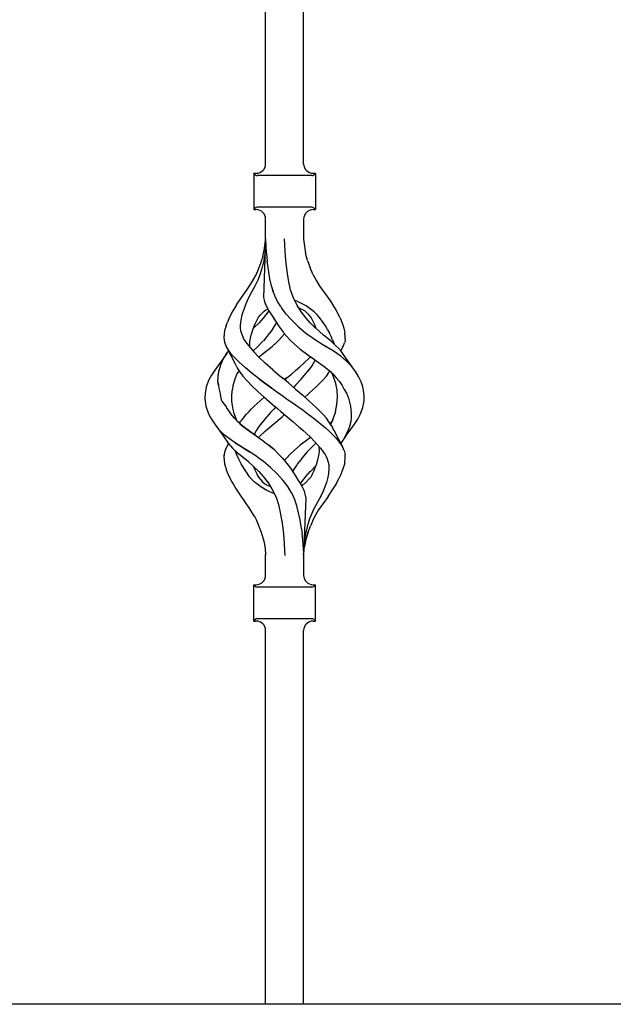
# Model space of a CAD drawing. Units: millimetres. Extents: x 0 to 8410, y 0 to 5940.
# Drawn here: x 1238 to 1425, y 4448 to 4760 of the extents above; entities that cross this region are included whole.
import ezdxf

# ---------------------------------------------------------------- set-up
doc = ezdxf.new("R2010")
doc.units = ezdxf.units.MM
doc.layers.add('YKK_A1', color=4, linetype='Continuous', lineweight=30)

msp = doc.modelspace()

# ---------------------------------------------------------------- linework, layer by layer
at = {"layer": 'YKK_A1', "linetype": 'Continuous', "ltscale": 0.5}
for p, q in [((1327.43, 4713.91), (1327.43, 4819.83)), ((1315.43, 4713.68), (1315.43, 4814.4)), ((1311.68, 4711.01), (1311.68, 4699.51)), ((1311.68, 4711.01), (1312.43, 4711.01)), ((1312.14, 4710.55), (1311.68, 4711.01)), ((1330.43, 4711.01), (1331.18, 4711.01)), ((1330.73, 4710.55), (1331.18, 4711.01)), ((1331.18, 4711.01), (1331.18, 4699.51)), ((1330.02, 4710.26), (1312.85, 4710.26)), ((1311.68, 4699.51), (1312.14, 4699.97)), ((1311.68, 4699.51), (1312.43, 4699.51)), ((1330.02, 4700.26), (1312.85, 4700.26)), ((1330.43, 4699.51), (1331.18, 4699.51)), ((1331.18, 4699.51), (1330.73, 4699.97)), ((1315.43, 4690.22), (1315.43, 4696.51)), ((1327.43, 4696.51), (1327.43, 4690.22)), ((1315.43, 4690.15), (1314.78, 4671.77)), ((1315.1, 4687.28), (1315.4, 4689.91)), ((1315.24, 4686.47), (1315.42, 4690.05)), ((1315.43, 4690.16), (1315.42, 4690.05)), ((1315.43, 4690.22), (1315.43, 4690.15)), ((1315.43, 4690.15), (1315.5, 4687.99)), ((1321.59, 4686.47), (1321.42, 4690.26)), ((1327.43, 4690.22), (1327.67, 4687.98)), ((1327.43, 4690.21), (1327.43, 4690.22)), ((1327.44, 4690.18), (1327.43, 4690.22)), ((1314.53, 4684.76), (1315.1, 4687.28)), ((1315.19, 4685.63), (1314.91, 4683.47)), ((1315.22, 4686.05), (1315.19, 4685.63)), ((1315.24, 4686.47), (1315.22, 4686.05)), ((1315.5, 4687.99), (1315.65, 4685.77)), ((1315.66, 4685.69), (1315.65, 4685.77)), ((1315.66, 4685.62), (1315.66, 4685.69)), ((1315.66, 4685.62), (1315.89, 4683.38)), ((1321.72, 4684.8), (1321.59, 4686.47)), ((1327.63, 4687.99), (1327.63, 4688)), ((1327.63, 4688), (1327.63, 4687.99)), ((1327.63, 4687.99), (1327.63, 4687.99)), ((1327.63, 4687.97), (1327.63, 4687.99)), ((1327.67, 4687.98), (1328.05, 4685.77)), ((1328.71, 4683.41), (1328.05, 4685.77)), ((1313.15, 4680.73), (1313.86, 4682.55)), ((1313.86, 4682.55), (1314.32, 4683.99)), ((1314.53, 4684.76), (1314.32, 4683.99)), ((1314.91, 4683.47), (1314.37, 4681.36)), ((1316.29, 4680.46), (1315.89, 4683.38)), ((1321.94, 4682.51), (1321.72, 4684.8)), ((1322.35, 4679.37), (1321.94, 4682.51)), ((1328.71, 4683.41), (1329.56, 4681.13)), ((1312.41, 4678.93), (1313.15, 4680.73)), ((1313.74, 4679.28), (1312.94, 4677.27)), ((1314.37, 4681.36), (1313.74, 4679.28)), ((1316.79, 4677.6), (1316.29, 4680.46)), ((1322.35, 4679.36), (1322.35, 4679.37)), ((1322.36, 4679.35), (1322.35, 4679.36)), ((1322.36, 4679.33), (1322.36, 4679.37)), ((1322.36, 4679.33), (1322.36, 4679.35)), ((1322.37, 4679.29), (1322.36, 4679.33)), ((1322.36, 4679.31), (1322.36, 4679.33)), ((1322.37, 4679.29), (1322.36, 4679.31)), ((1322.58, 4678), (1322.37, 4679.29)), ((1330.49, 4678.88), (1329.56, 4681.13)), ((1309.4, 4674.01), (1311.01, 4676.37)), ((1311.01, 4676.37), (1312.41, 4678.93)), ((1312.94, 4677.27), (1312.02, 4675.32)), ((1317.27, 4675.45), (1316.79, 4677.6)), ((1322.79, 4676.72), (1322.58, 4678)), ((1323.07, 4675.41), (1322.79, 4676.72)), ((1323.34, 4674.17), (1322.79, 4676.71)), ((1330.49, 4678.88), (1331.48, 4677.04)), ((1331.48, 4677.04), (1332.54, 4675.26)), ((1307.75, 4671.71), (1309.4, 4674.01)), ((1310.99, 4673.45), (1310.03, 4671.6)), ((1312.02, 4675.32), (1310.99, 4673.45)), ((1311.01, 4673.49), (1311.01, 4673.49)), ((1311.01, 4673.49), (1311.01, 4673.49)), ((1311.01, 4673.49), (1311.02, 4673.48)), ((1311.01, 4673.49), (1311.01, 4673.49)), ((1311.02, 4673.48), (1311.02, 4673.47)), ((1317.87, 4673.56), (1317.27, 4675.45)), ((1317.85, 4673.6), (1317.35, 4675.17)), ((1318.48, 4672.04), (1317.85, 4673.6)), ((1324.13, 4671.81), (1323.34, 4674.17)), ((1332.54, 4675.26), (1333.76, 4673.62)), ((1333.76, 4673.62), (1334.87, 4672.07)), ((1306.24, 4669.48), (1307.75, 4671.71)), ((1310.03, 4671.6), (1309.18, 4669.77)), ((1310.11, 4671.77), (1310.1, 4671.78)), ((1310.1, 4671.78), (1310.1, 4671.78)), ((1310.1, 4671.78), (1310.1, 4671.78)), ((1310.1, 4671.77), (1310.11, 4671.77)), ((1310.1, 4671.76), (1310.1, 4671.77)), ((1310.1, 4671.76), (1310.1, 4671.76)), ((1310.1, 4671.76), (1310.1, 4671.76)), ((1310.11, 4671.77), (1310.11, 4671.77)), ((1314.78, 4671.77), (1314.84, 4671.3)), ((1314.84, 4671.3), (1315.04, 4670.49)), ((1315.04, 4670.49), (1315.39, 4669.56)), ((1319.23, 4670.5), (1318.48, 4672.04)), ((1320.21, 4668.89), (1319.23, 4670.5)), ((1325.42, 4669.2), (1324.13, 4671.81)), ((1325.3, 4670.59), (1324.63, 4670.84)), ((1326.82, 4669.89), (1325.3, 4670.59)), ((1334.87, 4672.07), (1335.91, 4670.56)), ((1335.91, 4670.56), (1336.89, 4669.06)), ((1305.08, 4667.59), (1303.89, 4665.3)), ((1306.23, 4669.48), (1305.08, 4667.59)), ((1305.08, 4667.59), (1305.1, 4667.59)), ((1305.08, 4667.59), (1305.08, 4667.59)), ((1305.08, 4667.59), (1305.08, 4667.59)), ((1308.49, 4667.98), (1307.95, 4666.25)), ((1309.18, 4669.77), (1308.49, 4667.98)), ((1309.09, 4669.58), (1309.1, 4669.59)), ((1313.74, 4666.2), (1314.34, 4666.83)), ((1314.34, 4666.83), (1314.94, 4667.47)), ((1316.09, 4667.13), (1314.62, 4665.25)), ((1314.94, 4667.47), (1315.49, 4667.85)), ((1315.39, 4669.56), (1316.36, 4667.7)), ((1315.49, 4667.85), (1316.12, 4668.11)), ((1316.41, 4667.62), (1316.09, 4667.13)), ((1316.12, 4668.11), (1316.14, 4668.12)), ((1316.36, 4667.7), (1316.37, 4667.67)), ((1316.37, 4667.67), (1316.38, 4667.67)), ((1316.37, 4667.67), (1316.47, 4667.52)), ((1316.38, 4667.67), (1316.38, 4667.67)), ((1316.38, 4667.67), (1316.38, 4667.67)), ((1316.38, 4667.67), (1316.38, 4667.67)), ((1316.38, 4667.67), (1316.38, 4667.67)), ((1316.38, 4667.67), (1316.38, 4667.67)), ((1316.47, 4667.52), (1317.93, 4665.32)), ((1316.68, 4667.2), (1317.31, 4666.25)), ((1320.21, 4668.89), (1320.44, 4668.52)), ((1321.97, 4666.48), (1320.44, 4668.52)), ((1325.42, 4669.2), (1325.42, 4669.2)), ((1325.42, 4669.19), (1325.42, 4669.2)), ((1325.42, 4669.2), (1325.42, 4669.2)), ((1325.43, 4669.19), (1325.42, 4669.19)), ((1325.43, 4669.19), (1325.43, 4669.19)), ((1325.43, 4669.19), (1325.43, 4669.19)), ((1325.43, 4669.19), (1325.43, 4669.19)), ((1325.43, 4669.19), (1325.43, 4669.19)), ((1325.43, 4669.19), (1325.43, 4669.19)), ((1326.78, 4667.13), (1325.43, 4669.19)), ((1325.95, 4668.46), (1327.74, 4667.66)), ((1326.24, 4668.33), (1326.34, 4668.29)), ((1328.24, 4665.25), (1326.78, 4667.13)), ((1328.26, 4669.07), (1326.82, 4669.89)), ((1327.74, 4667.66), (1327.75, 4667.66)), ((1327.74, 4667.66), (1327.78, 4667.63)), ((1327.75, 4667.66), (1327.75, 4667.67)), ((1327.75, 4667.66), (1327.75, 4667.66)), ((1327.75, 4667.66), (1328.29, 4667.13)), ((1329.54, 4668.18), (1328.26, 4669.07)), ((1328.29, 4667.13), (1328.78, 4666.55)), ((1330.75, 4667.22), (1329.54, 4668.18)), ((1331.85, 4666.18), (1330.75, 4667.22)), ((1336.89, 4669.06), (1337.77, 4667.6)), ((1337.77, 4667.6), (1338.39, 4666.45)), ((1302.9, 4662.77), (1303.35, 4663.95)), ((1303.89, 4665.3), (1303.35, 4663.95)), ((1307.59, 4664.59), (1307.39, 4662.99)), ((1307.95, 4666.25), (1307.59, 4664.59)), ((1313.24, 4663.69), (1311.73, 4662.18)), ((1312.12, 4663.48), (1313.14, 4665.54)), ((1313.14, 4665.54), (1313.15, 4665.55)), ((1313.15, 4665.56), (1313.74, 4666.2)), ((1313.15, 4665.55), (1313.15, 4665.56)), ((1314.62, 4665.25), (1313.24, 4663.69)), ((1317.31, 4666.25), (1318.16, 4664.94)), ((1317.93, 4665.32), (1317.94, 4665.3)), ((1317.94, 4665.3), (1319.48, 4662.85)), ((1318.16, 4664.94), (1319.05, 4663.53)), ((1318.84, 4663.86), (1318.68, 4663.56)), ((1323.35, 4664.89), (1321.97, 4666.48)), ((1323.35, 4664.89), (1323.35, 4664.89)), ((1323.35, 4664.89), (1325.84, 4662.47)), ((1323.35, 4664.89), (1323.35, 4664.89)), ((1329.62, 4663.69), (1328.24, 4665.25)), ((1328.78, 4666.55), (1329.31, 4666.01)), ((1329.31, 4666.01), (1329.82, 4665.3)), ((1331.13, 4662.18), (1329.62, 4663.69)), ((1329.82, 4665.3), (1330.23, 4664.53)), ((1330.23, 4664.53), (1330.73, 4663.48)), ((1332.79, 4665.05), (1331.85, 4666.18)), ((1333.64, 4663.86), (1332.79, 4665.05)), ((1334.41, 4662.65), (1333.64, 4663.86)), ((1338.97, 4665.3), (1338.39, 4666.45)), ((1338.97, 4665.3), (1339.43, 4664.2)), ((1339.43, 4664.2), (1339.84, 4663.11)), ((1302.45, 4661.29), (1302.25, 4659.08)), ((1302.9, 4662.77), (1302.45, 4661.32)), ((1302.45, 4661.32), (1302.45, 4661.29)), ((1307.39, 4662.99), (1307.42, 4662.15)), ((1307.42, 4662.16), (1307.46, 4661.33)), ((1307.42, 4662.15), (1307.46, 4661.32)), ((1307.46, 4661.33), (1307.48, 4661.18)), ((1307.46, 4661.32), (1307.48, 4661.18)), ((1307.48, 4661.18), (1307.96, 4659.83)), ((1310.87, 4659.89), (1311.38, 4661.51)), ((1311.38, 4661.51), (1311.94, 4663.01)), ((1311.38, 4661.51), (1311.38, 4661.51)), ((1311.73, 4662.18), (1311.58, 4662.04)), ((1311.91, 4662.93), (1312.12, 4663.48)), ((1317.47, 4661.58), (1316.7, 4660.52)), ((1317.49, 4661.62), (1317.47, 4661.58)), ((1317.49, 4661.59), (1317.48, 4661.58)), ((1317.48, 4661.58), (1317.48, 4661.58)), ((1318.68, 4663.56), (1317.49, 4661.62)), ((1317.5, 4661.61), (1317.5, 4661.61)), ((1317.5, 4661.61), (1317.5, 4661.61)), ((1317.5, 4661.61), (1317.5, 4661.6)), ((1317.5, 4661.6), (1317.5, 4661.59)), ((1318.7, 4663.56), (1318.7, 4663.56)), ((1318.7, 4663.56), (1318.7, 4663.56)), ((1318.7, 4663.56), (1318.7, 4663.55)), ((1319.48, 4662.85), (1321.11, 4660.66)), ((1321.11, 4660.66), (1321.23, 4660.52)), ((1325.84, 4662.47), (1328.16, 4660.53)), ((1325.84, 4662.47), (1325.85, 4662.47)), ((1330.73, 4663.48), (1331.3, 4662.04)), ((1331.16, 4662.16), (1331.13, 4662.18)), ((1331.18, 4662.13), (1331.16, 4662.16)), ((1332.47, 4661), (1331.18, 4662.13)), ((1333.77, 4659.89), (1332.47, 4661)), ((1335.02, 4661.58), (1334.41, 4662.65)), ((1335.02, 4661.58), (1335.6, 4660.51)), ((1339.84, 4663.11), (1340.18, 4662.09)), ((1340.18, 4662.09), (1340.41, 4661.12)), ((1340.41, 4661.12), (1340.48, 4660.65)), ((1340.62, 4659.08), (1340.48, 4660.67)), ((1302.25, 4659.08), (1302.43, 4657.66)), ((1302.43, 4657.66), (1302.95, 4656.23)), ((1307.96, 4659.83), (1308.58, 4658.51)), ((1308.58, 4658.51), (1309.45, 4657.22)), ((1310.46, 4656.08), (1310.44, 4657.94)), ((1310.47, 4657.94), (1310.64, 4658.9)), ((1310.64, 4658.9), (1310.87, 4659.89)), ((1314.68, 4658.07), (1312.88, 4656.21)), ((1316.55, 4660.33), (1314.71, 4658.1)), ((1316.7, 4660.52), (1316.55, 4660.33)), ((1318.33, 4657.04), (1319.75, 4658.42)), ((1319.75, 4658.42), (1321.44, 4660.31)), ((1321.23, 4660.52), (1323.11, 4658.42)), ((1323.11, 4658.42), (1324.53, 4657.04)), ((1328.16, 4660.53), (1330.16, 4659.08)), ((1330.16, 4659.08), (1330.2, 4659.05)), ((1330.2, 4659.05), (1332.3, 4657.66)), ((1332.3, 4657.66), (1334.62, 4656.21)), ((1335.04, 4658.84), (1333.77, 4659.89)), ((1336.28, 4657.8), (1335.04, 4658.84)), ((1336.12, 4659.42), (1335.6, 4660.51)), ((1336.61, 4658.35), (1336.12, 4659.42)), ((1336.29, 4657.8), (1336.29, 4657.8)), ((1336.29, 4657.8), (1336.29, 4657.8)), ((1336.29, 4657.79), (1336.29, 4657.8)), ((1336.29, 4657.79), (1336.29, 4657.79)), ((1336.3, 4657.78), (1336.3, 4657.78)), ((1336.31, 4657.78), (1336.3, 4657.78)), ((1337.56, 4656.63), (1336.31, 4657.78)), ((1336.61, 4658.35), (1337.09, 4657.06)), ((1340.42, 4657.65), (1340.35, 4657.43)), ((1340.43, 4657.66), (1340.42, 4657.65)), ((1340.48, 4657.93), (1340.43, 4657.66)), ((1340.53, 4658.19), (1340.48, 4657.93)), ((1340.55, 4658.41), (1340.53, 4658.19)), ((1340.56, 4658.65), (1340.55, 4658.41)), ((1340.56, 4658.65), (1340.62, 4659.08)), ((1302.95, 4656.23), (1305.79, 4650.8)), ((1303.75, 4654.97), (1303.02, 4656.13)), ((1303.16, 4654.16), (1303.4, 4654.5)), ((1303.4, 4654.5), (1303.65, 4654.84)), ((1303.65, 4654.84), (1303.66, 4654.86)), ((1304.67, 4653.79), (1303.75, 4654.97)), ((1309.45, 4657.22), (1310.51, 4655.91)), ((1310.51, 4655.92), (1310.48, 4656.09)), ((1310.51, 4655.91), (1311.72, 4654.55)), ((1312.86, 4656.19), (1311.54, 4654.9)), ((1311.72, 4654.55), (1313.21, 4653.01)), ((1314.13, 4653.67), (1315.5, 4654.71)), ((1314.13, 4653.67), (1315.3, 4654.56)), ((1315.3, 4654.56), (1316.46, 4655.45)), ((1316.46, 4655.45), (1317.58, 4656.39)), ((1317.58, 4656.39), (1318.27, 4656.99)), ((1318.28, 4657), (1318.3, 4657.02)), ((1318.28, 4656.99), (1318.28, 4657)), ((1318.3, 4657.02), (1318.32, 4657.03)), ((1318.32, 4657.03), (1318.33, 4657.04)), ((1318.33, 4657.04), (1318.33, 4657.04)), ((1318.33, 4657.04), (1318.33, 4657.04)), ((1324.53, 4657.04), (1324.56, 4657.01)), ((1324.56, 4657.01), (1326.38, 4655.46)), ((1326.38, 4655.46), (1328.73, 4653.67)), ((1334.8, 4656.09), (1334.3, 4656.41)), ((1337.06, 4654.65), (1334.8, 4656.09)), ((1339.15, 4653.2), (1337.06, 4654.65)), ((1338.48, 4655.7), (1337.56, 4656.63)), ((1339.29, 4654.81), (1338.48, 4655.7)), ((1339.22, 4654.89), (1339.92, 4656.23)), ((1340.85, 4652.44), (1339.29, 4654.81)), ((1339.92, 4656.23), (1340.35, 4657.43)), ((1302.37, 4652.93), (1299.33, 4648.78)), ((1301.49, 4651.1), (1301.64, 4651.44)), ((1301.64, 4651.44), (1301.79, 4651.78)), ((1301.79, 4651.78), (1301.96, 4652.12)), ((1301.96, 4652.12), (1302.14, 4652.46)), ((1302.14, 4652.46), (1302.33, 4652.8)), ((1302.33, 4652.8), (1302.52, 4653.14)), ((1302.37, 4652.93), (1302.34, 4652.87)), ((1303.22, 4654.25), (1302.37, 4652.93)), ((1302.52, 4653.14), (1302.72, 4653.48)), ((1302.72, 4653.48), (1302.93, 4653.82)), ((1302.93, 4653.82), (1303.16, 4654.16)), ((1305.8, 4652.57), (1304.67, 4653.79)), ((1307.07, 4651.31), (1305.8, 4652.57)), ((1309.02, 4649.52), (1307.07, 4651.31)), ((1315.33, 4651.01), (1313.2, 4653.01)), ((1313.21, 4653.01), (1313.27, 4653.05)), ((1313.27, 4653.05), (1314.13, 4653.67)), ((1314.08, 4653.64), (1314.11, 4653.66)), ((1314.11, 4653.66), (1314.13, 4653.67)), ((1327.53, 4651.01), (1329.27, 4652.64)), ((1327.53, 4651.01), (1329.27, 4652.64)), ((1328.73, 4653.67), (1328.73, 4653.67)), ((1328.73, 4653.67), (1328.73, 4653.67)), ((1328.73, 4653.67), (1328.73, 4653.67)), ((1328.73, 4653.67), (1328.73, 4653.67)), ((1328.73, 4653.67), (1329.95, 4652.81)), ((1329.27, 4652.64), (1329.65, 4653.02)), ((1329.69, 4652.99), (1332.48, 4651.03)), ((1330.77, 4651.43), (1330.32, 4650.67)), ((1331.07, 4652.02), (1330.77, 4651.43)), ((1341.01, 4651.67), (1339.15, 4653.2)), ((1343.54, 4648.78), (1340.85, 4652.44)), ((1342.53, 4650.04), (1341.01, 4651.67)), ((1299.33, 4648.78), (1298.32, 4647.25)), ((1300.59, 4648.1), (1300.67, 4648.43)), ((1300.67, 4648.43), (1300.75, 4648.76)), ((1300.75, 4648.76), (1300.83, 4649.1)), ((1300.83, 4649.1), (1300.92, 4649.43)), ((1300.92, 4649.43), (1301.02, 4649.76)), ((1301.02, 4649.76), (1301.12, 4650.1)), ((1301.12, 4650.1), (1301.24, 4650.43)), ((1301.24, 4650.43), (1301.36, 4650.77)), ((1301.36, 4650.77), (1301.49, 4651.1)), ((1305.8, 4650.79), (1305.82, 4650.75)), ((1305.82, 4650.75), (1306.54, 4649.37)), ((1306.5, 4647.88), (1306.74, 4648.13)), ((1306.54, 4649.37), (1307.42, 4648.04)), ((1306.74, 4648.13), (1307.13, 4648.47)), ((1307.04, 4648.61), (1307.2, 4648.35)), ((1307.2, 4648.35), (1307.29, 4648.22)), ((1311.18, 4647.74), (1309.02, 4649.52)), ((1317.74, 4648.89), (1315.33, 4651.01)), ((1317.7, 4648.94), (1319.33, 4647.55)), ((1323.56, 4647.57), (1324.9, 4648.71)), ((1324.9, 4648.71), (1326.22, 4649.86)), ((1326.22, 4649.86), (1327.53, 4651.01)), ((1327.84, 4647.29), (1329.2, 4649.02)), ((1329.2, 4649.02), (1328.58, 4648.23)), ((1329.22, 4649.05), (1329.2, 4649.02)), ((1329.22, 4649.05), (1329.2, 4649.02)), ((1329.89, 4650.02), (1329.22, 4649.05)), ((1330.32, 4650.67), (1329.78, 4649.86)), ((1332.48, 4651.03), (1333.98, 4649.95)), ((1333.98, 4649.95), (1335.38, 4648.82)), ((1335.36, 4648.83), (1335.95, 4648.33)), ((1335.45, 4648.04), (1335.75, 4648.5)), ((1335.95, 4648.33), (1336.38, 4647.87)), ((1336.13, 4648.13), (1336.68, 4647.64)), ((1343.8, 4648.39), (1342.53, 4650.04)), ((1344.81, 4646.76), (1343.8, 4648.39)), ((1297.5, 4645.73), (1296.67, 4643.56)), ((1298.32, 4647.25), (1297.5, 4645.73)), ((1300.36, 4645.43), (1300.37, 4645.76)), ((1300.37, 4645.09), (1300.36, 4645.43)), ((1300.37, 4645.76), (1300.39, 4646.1)), ((1300.4, 4644.75), (1300.37, 4645.09)), ((1300.39, 4646.1), (1300.41, 4646.43)), ((1300.41, 4646.43), (1300.44, 4646.76)), ((1300.44, 4646.76), (1300.46, 4647.1)), ((1300.45, 4647.37), (1300.45, 4647.37)), ((1300.46, 4647.1), (1300.49, 4647.43)), ((1300.49, 4647.43), (1300.53, 4647.76)), ((1300.53, 4647.76), (1300.59, 4648.1)), ((1305.58, 4645.67), (1305.08, 4643.84)), ((1306.27, 4647.45), (1305.58, 4645.67)), ((1306.34, 4647.61), (1306.27, 4647.45)), ((1306.34, 4647.61), (1306.5, 4647.88)), ((1307.42, 4648.04), (1308.23, 4646.94)), ((1308.23, 4646.94), (1309.58, 4645.4)), ((1309.59, 4645.42), (1311.09, 4643.85)), ((1313.47, 4645.97), (1311.18, 4647.74)), ((1311.51, 4647.49), (1311.53, 4647.5)), ((1311.51, 4647.48), (1311.51, 4647.49)), ((1313.41, 4646.01), (1313.42, 4646.02)), ((1313.41, 4646.01), (1313.41, 4646.01)), ((1313.41, 4646.01), (1313.47, 4645.97)), ((1313.42, 4646.02), (1313.42, 4646.02)), ((1315.17, 4644.72), (1313.47, 4645.97)), ((1313.47, 4645.97), (1315.17, 4644.72)), ((1319.33, 4647.55), (1320.99, 4646.16)), ((1320.66, 4646.44), (1320.65, 4646.44)), ((1320.72, 4646.39), (1320.71, 4646.4)), ((1322.64, 4644.77), (1320.72, 4646.39)), ((1322.15, 4646.39), (1321.43, 4645.79)), ((1321.43, 4645.79), (1322.15, 4646.39)), ((1322.21, 4646.44), (1322.15, 4646.39)), ((1322.15, 4646.39), (1322.21, 4646.44)), ((1322.21, 4646.44), (1323.56, 4647.57)), ((1324.99, 4644.11), (1326.57, 4645.82)), ((1326.57, 4645.82), (1327.84, 4647.29)), ((1331.41, 4643.49), (1333.29, 4645.4)), ((1333.29, 4645.4), (1334.63, 4646.94)), ((1334.63, 4646.94), (1335.45, 4648.04)), ((1336.38, 4647.87), (1336.48, 4647.7)), ((1336.9, 4646.72), (1336.48, 4647.7)), ((1336.68, 4647.64), (1337.76, 4646.4)), ((1337.6, 4644.58), (1336.9, 4646.72)), ((1337.76, 4646.4), (1338.73, 4645.16)), ((1337.91, 4646.26), (1337.91, 4646.26)), ((1338.73, 4645.16), (1339.58, 4643.94)), ((1345.59, 4645.14), (1344.81, 4646.76)), ((1346.18, 4643.52), (1345.59, 4645.14)), ((1296.66, 4643.53), (1296.28, 4641.44)), ((1296.67, 4643.56), (1296.66, 4643.53)), ((1296.67, 4643.56), (1296.67, 4643.56)), ((1296.67, 4643.56), (1296.68, 4643.56)), ((1296.68, 4643.56), (1296.69, 4643.57)), ((1300.4, 4644.78), (1300.59, 4643.07)), ((1300.44, 4644.42), (1300.4, 4644.75)), ((1300.48, 4644.08), (1300.44, 4644.42)), ((1300.59, 4643.07), (1301.13, 4640.95)), ((1304.73, 4641.02), (1304.93, 4642.79)), ((1305.08, 4643.84), (1304.93, 4642.79)), ((1311.09, 4643.85), (1313, 4642.05)), ((1313, 4642.05), (1315, 4640.26)), ((1315.19, 4644.71), (1315.17, 4644.72)), ((1315.21, 4644.7), (1315.19, 4644.71)), ((1317.39, 4643.12), (1315.21, 4644.7)), ((1315.21, 4644.7), (1317.39, 4643.12)), ((1317.39, 4643.12), (1317.68, 4642.91)), ((1317.54, 4643.01), (1317.39, 4643.12)), ((1317.68, 4642.91), (1319.74, 4641.44)), ((1317.69, 4642.91), (1319.74, 4641.44)), ((1322.64, 4644.77), (1324.92, 4642.82)), ((1324.99, 4644.11), (1324.29, 4643.36)), ((1324.92, 4642.82), (1327.16, 4640.88)), ((1329.13, 4641.37), (1331.41, 4643.49)), ((1338, 4642.44), (1337.6, 4644.58)), ((1338.12, 4640.26), (1338, 4642.44)), ((1339.57, 4643.99), (1339.57, 4643.99)), ((1339.57, 4643.99), (1339.57, 4643.99)), ((1339.57, 4643.99), (1339.57, 4643.99)), ((1339.57, 4643.99), (1339.57, 4643.99)), ((1339.58, 4643.94), (1340.3, 4642.71)), ((1340.3, 4642.71), (1340.95, 4641.49)), ((1346.4, 4642.44), (1346.18, 4643.52)), ((1346.3, 4643.14), (1346.3, 4643.14)), ((1346.3, 4643.14), (1346.3, 4643.14)), ((1346.3, 4643.14), (1346.3, 4643.14)), ((1346.3, 4643.14), (1346.3, 4643.14)), ((1346.3, 4643.14), (1346.3, 4643.14)), ((1346.3, 4643.14), (1346.3, 4643.14)), ((1346.63, 4640.62), (1346.4, 4642.44)), ((1296.28, 4641.42), (1296.24, 4639.89)), ((1296.24, 4639.89), (1296.56, 4637.39)), ((1296.28, 4641.44), (1296.28, 4641.42)), ((1301.53, 4639), (1301.13, 4640.95)), ((1301.53, 4639), (1303.02, 4637.05)), ((1304.73, 4641.02), (1304.73, 4641.02)), ((1304.77, 4639.64), (1304.73, 4641.02)), ((1304.75, 4640.31), (1304.75, 4640.26)), ((1304.78, 4638.95), (1304.77, 4639.64)), ((1304.93, 4637.67), (1304.78, 4638.95)), ((1313.74, 4639.14), (1311.83, 4637.39)), ((1315, 4640.26), (1313.74, 4639.14)), ((1315, 4640.26), (1315.35, 4639.95)), ((1315.35, 4639.95), (1315.7, 4639.64)), ((1315.7, 4639.65), (1315.7, 4639.65)), ((1315.7, 4639.65), (1315.71, 4639.65)), ((1315.7, 4639.64), (1318.24, 4637.45)), ((1315.71, 4639.65), (1315.71, 4639.64)), ((1315.71, 4639.64), (1315.71, 4639.64)), ((1315.71, 4639.64), (1315.71, 4639.64)), ((1315.71, 4639.64), (1315.71, 4639.64)), ((1315.71, 4639.64), (1315.71, 4639.64)), ((1315.71, 4639.64), (1315.71, 4639.64)), ((1319.76, 4641.43), (1319.74, 4641.44)), ((1319.74, 4641.44), (1319.77, 4641.42)), ((1319.78, 4641.42), (1319.76, 4641.43)), ((1319.77, 4641.42), (1321.44, 4640.26)), ((1319.78, 4641.42), (1321.44, 4640.26)), ((1321.44, 4640.26), (1321.96, 4639.89)), ((1321.96, 4639.89), (1324.88, 4637.82)), ((1329.13, 4639.14), (1327.17, 4640.88)), ((1327.51, 4640.57), (1327.87, 4640.26)), ((1327.87, 4640.26), (1328.88, 4641.16)), ((1328.88, 4641.16), (1329.01, 4641.27)), ((1328.94, 4641.21), (1329, 4641.27)), ((1329, 4641.27), (1329.06, 4641.32)), ((1329.01, 4641.27), (1329.13, 4641.37)), ((1329.06, 4641.32), (1329.12, 4641.37)), ((1331.41, 4637.02), (1329.13, 4639.14)), ((1337.97, 4637.9), (1338.12, 4640.26)), ((1340.95, 4641.49), (1341.47, 4640.26)), ((1341.47, 4640.26), (1341.54, 4640.08)), ((1341.54, 4640.08), (1341.61, 4639.9)), ((1341.61, 4639.9), (1341.95, 4638.68)), ((1346.2, 4636.96), (1346.58, 4639.08)), ((1346.58, 4639.08), (1346.62, 4640.26)), ((1346.62, 4640.26), (1346.63, 4640.62)), ((1296.46, 4638.15), (1296.46, 4638.16)), ((1296.56, 4637.39), (1297.4, 4635.01)), ((1302.99, 4637.03), (1304.17, 4635.31)), ((1302.99, 4637.03), (1304.31, 4635.1)), ((1305.15, 4636.41), (1304.93, 4637.67)), ((1305.48, 4635.15), (1305.15, 4636.41)), ((1309.43, 4634.93), (1310.19, 4635.75)), ((1310.19, 4635.75), (1310.88, 4636.45)), ((1311.83, 4637.39), (1310.88, 4636.45)), ((1317.45, 4635.96), (1316.93, 4635.39)), ((1317.98, 4636.52), (1317.45, 4635.96)), ((1318.51, 4637.09), (1317.98, 4636.52)), ((1318.24, 4637.45), (1319.23, 4636.6)), ((1318.3, 4637.39), (1320.22, 4635.75)), ((1318.57, 4637.16), (1318.51, 4637.09)), ((1320.22, 4635.75), (1322.21, 4634.07)), ((1324.88, 4637.82), (1327.25, 4636.12)), ((1327.26, 4636.12), (1329.45, 4634.5)), ((1332.54, 4635.88), (1331.41, 4637.02)), ((1333.63, 4634.73), (1332.54, 4635.88)), ((1337.5, 4635.58), (1337.97, 4637.9)), ((1341.95, 4638.68), (1342.26, 4637.44)), ((1342.26, 4637.44), (1342.41, 4636.28)), ((1342.41, 4636.28), (1342.52, 4635.12)), ((1345.36, 4634.79), (1346.2, 4636.96)), ((1345.77, 4635.86), (1345.81, 4635.96)), ((1297.4, 4635.01), (1297.4, 4635)), ((1297.4, 4635.01), (1297.4, 4635.01)), ((1297.4, 4635.01), (1298.32, 4633.27)), ((1297.4, 4635), (1297.42, 4635)), ((1297.42, 4635), (1297.45, 4634.97)), ((1297.94, 4633.96), (1297.91, 4634.04)), ((1298.32, 4633.27), (1299.33, 4631.73)), ((1305.54, 4633.58), (1304.31, 4635.1)), ((1305.84, 4634.14), (1305.48, 4635.15)), ((1306.2, 4633.13), (1305.48, 4635.15)), ((1306.63, 4632.43), (1305.54, 4633.58)), ((1306.45, 4632.62), (1306.2, 4633.13)), ((1308.05, 4633.29), (1307.42, 4632.48)), ((1308.7, 4634.11), (1308.05, 4633.29)), ((1308.7, 4634.11), (1309.43, 4634.93)), ((1315.13, 4633.35), (1313.69, 4631.53)), ((1316.93, 4635.39), (1315.13, 4633.35)), ((1318, 4631.83), (1320.65, 4634.07)), ((1318.67, 4632.41), (1320.65, 4634.07)), ((1320.65, 4634.07), (1320.78, 4634.18)), ((1320.65, 4634.07), (1320.78, 4634.18)), ((1320.78, 4634.18), (1321.43, 4634.73)), ((1320.78, 4634.18), (1321.43, 4634.73)), ((1322.21, 4634.07), (1324.1, 4632.49)), ((1329.45, 4634.5), (1329.45, 4634.5)), ((1329.45, 4634.5), (1329.45, 4634.5)), ((1329.45, 4634.5), (1329.45, 4634.5)), ((1329.45, 4634.5), (1329.45, 4634.5)), ((1329.45, 4634.5), (1329.45, 4634.5)), ((1329.52, 4634.45), (1331.41, 4632.99)), ((1331.36, 4633.04), (1331.36, 4633.04)), ((1331.36, 4633.04), (1331.36, 4633.04)), ((1331.36, 4633.04), (1331.36, 4633.04)), ((1331.36, 4633.04), (1331.36, 4633.04)), ((1331.41, 4632.99), (1333.2, 4631.53)), ((1334.63, 4633.58), (1333.59, 4634.77)), ((1335.45, 4632.48), (1334.63, 4633.58)), ((1336.38, 4632.65), (1336.15, 4632.4)), ((1336.66, 4633.13), (1336.22, 4632.21)), ((1336.63, 4633.07), (1336.38, 4632.65)), ((1336.66, 4633.13), (1336.69, 4633.2)), ((1336.66, 4633.14), (1336.66, 4633.14)), ((1336.66, 4633.14), (1336.66, 4633.14)), ((1336.69, 4633.2), (1336.71, 4633.26)), ((1337.5, 4635.58), (1336.71, 4633.26)), ((1342.33, 4632.62), (1341.92, 4630.97)), ((1342.43, 4633.87), (1342.33, 4632.62)), ((1342.52, 4635.12), (1342.43, 4633.87)), ((1343.54, 4631.73), (1344.55, 4633.27)), ((1344.55, 4633.27), (1344.56, 4633.29)), ((1344.55, 4633.27), (1344.55, 4633.27)), ((1344.56, 4633.3), (1344.57, 4633.31)), ((1344.56, 4633.29), (1344.56, 4633.3)), ((1344.57, 4633.32), (1345.36, 4634.79)), ((1344.57, 4633.31), (1344.57, 4633.32)), ((1299.33, 4631.73), (1302.02, 4628.08)), ((1302.37, 4628.38), (1300.33, 4630.38)), ((1308.29, 4631.01), (1306.63, 4632.43)), ((1307.11, 4632.02), (1307.42, 4632.48)), ((1307.29, 4631.87), (1308.29, 4631.02)), ((1308.29, 4631.02), (1309.49, 4630.13)), ((1310.7, 4629.25), (1308.29, 4631.01)), ((1309.49, 4630.13), (1310.71, 4629.25)), ((1312.54, 4629.85), (1311.8, 4628.49)), ((1313.08, 4630.66), (1312.54, 4629.85)), ((1313.65, 4631.47), (1313.08, 4630.66)), ((1313.4, 4627.68), (1315.42, 4629.58)), ((1313.69, 4631.53), (1313.64, 4631.47)), ((1313.69, 4631.53), (1313.65, 4631.47)), ((1314.29, 4632.28), (1313.69, 4631.53)), ((1315.42, 4629.58), (1318, 4631.83)), ((1318.64, 4632.38), (1318.67, 4632.41)), ((1324.1, 4632.49), (1325.95, 4630.89)), ((1325.95, 4630.89), (1327.17, 4629.83)), ((1327.17, 4629.83), (1328.33, 4628.76)), ((1333.2, 4631.53), (1334.34, 4630.56)), ((1334.34, 4630.56), (1335.43, 4629.57)), ((1335.43, 4629.57), (1336.38, 4628.64)), ((1336.29, 4631.19), (1335.45, 4632.48)), ((1335.74, 4632.03), (1336.15, 4632.4)), ((1336.22, 4632.21), (1335.97, 4631.69)), ((1336.3, 4631.18), (1336.29, 4631.19)), ((1336.3, 4631.17), (1336.3, 4631.18)), ((1336.31, 4631.16), (1336.3, 4631.17)), ((1336.32, 4631.15), (1336.31, 4631.16)), ((1336.32, 4631.15), (1336.32, 4631.15)), ((1336.32, 4631.15), (1336.32, 4631.15)), ((1336.32, 4631.15), (1336.34, 4631.11)), ((1337.04, 4629.77), (1336.32, 4631.15)), ((1337.05, 4629.76), (1337.04, 4629.77)), ((1337.05, 4629.75), (1337.05, 4629.76)), ((1337.06, 4629.74), (1337.05, 4629.75)), ((1337.09, 4629.68), (1337.06, 4629.74)), ((1339.92, 4624.29), (1337.09, 4629.68)), ((1340.49, 4627.59), (1342.77, 4630.7)), ((1341.92, 4630.97), (1341.33, 4629.31)), ((1342.77, 4630.7), (1343.54, 4631.73)), ((1302.02, 4628.08), (1303.58, 4625.71)), ((1304.01, 4627.1), (1302.37, 4628.38)), ((1305.78, 4625.87), (1304.01, 4627.1)), ((1312.35, 4628.11), (1310.7, 4629.25)), ((1310.71, 4629.25), (1311.55, 4628.66)), ((1311.55, 4628.66), (1312.41, 4628.07)), ((1312.41, 4628.07), (1313.27, 4627.46)), ((1313.22, 4627.5), (1313.4, 4627.68)), ((1313.27, 4627.46), (1314.13, 4626.84)), ((1313.39, 4627.69), (1313.39, 4627.69)), ((1313.39, 4627.69), (1313.39, 4627.69)), ((1313.39, 4627.69), (1313.39, 4627.69)), ((1313.39, 4627.69), (1313.39, 4627.69)), ((1313.39, 4627.69), (1313.39, 4627.69)), ((1314.13, 4626.84), (1315.3, 4625.96)), ((1328.73, 4626.85), (1326.38, 4625.06)), ((1328.33, 4628.76), (1329.47, 4627.68)), ((1328.76, 4626.87), (1328.73, 4626.85)), ((1329.66, 4627.5), (1328.76, 4626.87)), ((1329.45, 4627.36), (1329.66, 4627.5)), ((1329.47, 4627.68), (1330.83, 4626.29)), ((1337.68, 4627.31), (1336.38, 4628.64)), ((1337.68, 4627.31), (1338.81, 4625.97)), ((1339.29, 4625.71), (1340.85, 4628.08)), ((1340.49, 4627.59), (1341.23, 4629.07)), ((1341.23, 4629.07), (1341.36, 4629.4)), ((1302.95, 4624.29), (1302.43, 4622.86)), ((1303.65, 4625.63), (1302.95, 4624.29)), ((1302.95, 4624.3), (1302.95, 4624.3)), ((1302.95, 4624.29), (1302.95, 4624.3)), ((1302.95, 4624.29), (1302.95, 4624.29)), ((1302.95, 4624.29), (1302.95, 4624.29)), ((1302.95, 4624.29), (1302.95, 4624.29)), ((1302.95, 4624.29), (1302.95, 4624.29)), ((1302.95, 4624.29), (1302.95, 4624.29)), ((1302.95, 4624.29), (1302.95, 4624.29)), ((1303.58, 4625.71), (1304.97, 4624.19)), ((1304.97, 4624.19), (1306.58, 4622.72)), ((1305.78, 4625.87), (1307.34, 4624.88)), ((1308.13, 4624.38), (1305.78, 4625.87)), ((1305.78, 4625.87), (1308.25, 4624.31)), ((1305.92, 4623.06), (1305.78, 4623.45)), ((1307.34, 4624.88), (1308.94, 4623.87)), ((1310.57, 4622.85), (1308.13, 4624.38)), ((1308.25, 4624.31), (1310.57, 4622.86)), ((1308.94, 4623.87), (1310.57, 4622.85)), ((1315.3, 4625.96), (1316.46, 4625.06)), ((1316.46, 4625.06), (1317.58, 4624.13)), ((1318.33, 4623.48), (1316.48, 4625.06)), ((1318.33, 4623.48), (1319.53, 4622.3)), ((1324.53, 4623.48), (1323.11, 4622.1)), ((1324.59, 4623.53), (1324.53, 4623.48)), ((1326.38, 4625.06), (1324.59, 4623.53)), ((1330.02, 4624.44), (1328.49, 4622.85)), ((1330.02, 4624.44), (1330.03, 4624.44)), ((1330.03, 4624.45), (1330.04, 4624.46)), ((1330.03, 4624.44), (1330.03, 4624.45)), ((1330.03, 4624.44), (1330.03, 4624.44)), ((1330.03, 4624.44), (1330.03, 4624.44)), ((1330.04, 4624.46), (1330.04, 4624.46)), ((1330.04, 4624.46), (1330.05, 4624.46)), ((1330.04, 4624.46), (1330.04, 4624.46)), ((1331.31, 4625.69), (1330.05, 4624.46)), ((1330.05, 4624.46), (1330.05, 4624.46)), ((1330.83, 4626.29), (1331.83, 4625.2)), ((1331.83, 4625.2), (1332.74, 4624.16)), ((1332.39, 4624.43), (1332.37, 4624.58)), ((1332.39, 4624.43), (1332.39, 4624.43)), ((1332.43, 4623.14), (1332.39, 4624.43)), ((1332.74, 4624.16), (1333.54, 4623.13)), ((1338.81, 4625.97), (1339.6, 4624.79)), ((1339.22, 4625.63), (1339.29, 4625.71)), ((1339.92, 4624.29), (1339.6, 4624.79)), ((1340.2, 4623.51), (1339.92, 4624.29)), ((1340.2, 4623.51), (1340.25, 4623.39)), ((1340.25, 4623.39), (1340.52, 4622.18)), ((1302.43, 4622.86), (1302.25, 4621.44)), ((1302.25, 4621.44), (1302.45, 4619.2)), ((1302.3, 4621.88), (1302.32, 4622)), ((1302.3, 4621.84), (1302.3, 4621.88)), ((1306.3, 4622.04), (1305.92, 4623.06)), ((1306.95, 4620.65), (1306.3, 4622.04)), ((1306.58, 4622.72), (1308.28, 4621.3)), ((1307.68, 4619.24), (1306.95, 4620.65)), ((1308.28, 4621.3), (1309.98, 4619.89)), ((1312, 4621.9), (1310.57, 4622.85)), ((1313.42, 4620.93), (1312, 4621.9)), ((1314.8, 4619.89), (1313.42, 4620.93)), ((1319.53, 4622.3), (1320.66, 4621.09)), ((1320.66, 4621.09), (1321.74, 4619.85)), ((1323.11, 4622.1), (1321.43, 4620.22)), ((1326.97, 4621.05), (1326.21, 4620.05)), ((1326.97, 4621.07), (1326.95, 4621.06)), ((1328.49, 4622.85), (1326.97, 4621.07)), ((1331.5, 4619.01), (1331.94, 4620.42)), ((1331.94, 4620.42), (1332.26, 4621.8)), ((1332.26, 4621.8), (1332.43, 4623.14)), ((1333.54, 4623.13), (1334.21, 4622.13)), ((1334.21, 4622.13), (1334.75, 4621.1)), ((1334.75, 4621.1), (1335.14, 4620.05)), ((1340.42, 4619.2), (1340.62, 4621.44)), ((1340.61, 4621.48), (1340.52, 4622.18)), ((1340.61, 4621.47), (1340.61, 4621.48)), ((1340.61, 4621.46), (1340.61, 4621.47)), ((1340.62, 4621.44), (1340.61, 4621.46)), ((1340.62, 4621.44), (1340.62, 4621.44)), ((1302.45, 4619.2), (1302.87, 4617.86)), ((1302.87, 4617.86), (1303.01, 4617.41)), ((1303.01, 4617.41), (1303.04, 4617.4)), ((1303.11, 4617.17), (1303.03, 4617.44)), ((1303.83, 4615.43), (1303.11, 4617.17)), ((1308.5, 4617.78), (1307.68, 4619.24)), ((1308.44, 4617.87), (1308.44, 4617.86)), ((1308.44, 4617.87), (1308.44, 4617.87)), ((1308.44, 4617.86), (1308.44, 4617.87)), ((1308.44, 4617.87), (1308.44, 4617.87)), ((1308.44, 4617.86), (1308.45, 4617.85)), ((1308.45, 4617.85), (1308.48, 4617.82)), ((1308.48, 4617.82), (1308.49, 4617.8)), ((1308.49, 4617.8), (1308.5, 4617.78)), ((1309.55, 4616.21), (1308.5, 4617.78)), ((1309.94, 4619.91), (1311.64, 4618.4)), ((1311.59, 4618.45), (1311.94, 4617.5)), ((1311.64, 4618.4), (1313.25, 4616.79)), ((1311.94, 4617.5), (1312.64, 4615.99)), ((1316.98, 4618.06), (1314.8, 4619.89)), ((1319.01, 4616.12), (1316.98, 4618.06)), ((1321.74, 4619.85), (1322.58, 4618.76)), ((1322.58, 4618.76), (1323.38, 4617.67)), ((1323.38, 4617.67), (1324.21, 4616.4)), ((1324.17, 4616.95), (1325.36, 4618.91)), ((1325.46, 4619.04), (1325.36, 4618.91)), ((1325.46, 4619.04), (1326.21, 4620.05)), ((1329.72, 4616.92), (1331.13, 4618.33)), ((1330.34, 4616.21), (1330.73, 4617.04)), ((1330.73, 4617.04), (1331.13, 4618.03)), ((1331.13, 4618.03), (1331.5, 4619.01)), ((1331.14, 4618.35), (1331.13, 4618.33)), ((1331.13, 4618.33), (1331.15, 4618.34)), ((1331.16, 4618.36), (1331.14, 4618.35)), ((1331.15, 4618.34), (1331.16, 4618.36)), ((1331.3, 4618.48), (1331.16, 4618.36)), ((1331.16, 4618.36), (1331.3, 4618.48)), ((1335.14, 4620.05), (1335.42, 4618.95)), ((1335.46, 4617.77), (1335.32, 4616.15)), ((1335.42, 4618.95), (1335.46, 4617.77)), ((1339.19, 4615.75), (1339.86, 4617.41)), ((1339.86, 4617.43), (1339.87, 4617.44)), ((1339.86, 4617.43), (1339.86, 4617.43)), ((1339.86, 4617.42), (1339.86, 4617.43)), ((1339.86, 4617.41), (1339.86, 4617.42)), ((1339.86, 4617.41), (1339.86, 4617.41)), ((1339.86, 4617.41), (1339.86, 4617.41)), ((1339.86, 4617.41), (1339.86, 4617.41)), ((1339.87, 4617.44), (1340.42, 4619.2)), ((1304.72, 4613.62), (1303.83, 4615.43)), ((1303.89, 4615.22), (1303.9, 4615.21)), ((1310.32, 4615.13), (1309.55, 4616.21)), ((1311.2, 4614.12), (1310.32, 4615.13)), ((1312.23, 4613.2), (1311.2, 4614.12)), ((1312.64, 4615.99), (1312.87, 4615.48)), ((1312.87, 4615.48), (1313.13, 4614.99)), ((1313.13, 4614.99), (1313.8, 4614.25)), ((1313.25, 4616.79), (1314.76, 4615.09)), ((1313.8, 4614.25), (1314.48, 4613.53)), ((1314.76, 4615.09), (1316.13, 4613.32)), ((1320.98, 4613.93), (1319.01, 4616.12)), ((1319.52, 4615.62), (1319.52, 4615.62)), ((1322.43, 4611.99), (1320.98, 4613.93)), ((1324.02, 4616.66), (1324.18, 4616.95)), ((1324.21, 4616.4), (1324.97, 4615.16)), ((1324.97, 4615.16), (1325.76, 4613.96)), ((1325.76, 4613.96), (1326.49, 4612.84)), ((1326.78, 4613.38), (1328.24, 4615.27)), ((1329.72, 4614.96), (1327.74, 4612.86)), ((1328.24, 4615.27), (1329.62, 4616.83)), ((1329.62, 4616.83), (1329.63, 4616.84)), ((1329.62, 4616.83), (1329.62, 4616.83)), ((1329.63, 4616.84), (1329.66, 4616.88)), ((1329.66, 4616.88), (1329.69, 4616.9)), ((1329.69, 4616.9), (1329.72, 4616.92)), ((1329.73, 4614.99), (1329.72, 4614.96)), ((1330.15, 4615.84), (1329.73, 4614.99)), ((1330.15, 4615.84), (1330.34, 4616.21)), ((1335, 4614.61), (1334.66, 4613.33)), ((1335.32, 4616.15), (1334.97, 4614.44)), ((1337.77, 4612.92), (1338.59, 4614.46)), ((1338.59, 4614.46), (1339.19, 4615.75)), ((1305.12, 4612.93), (1304.72, 4613.62)), ((1305.78, 4611.77), (1305.12, 4612.93)), ((1307.23, 4609.59), (1305.78, 4611.77)), ((1313.94, 4611.92), (1312.23, 4613.2)), ((1315.8, 4610.8), (1313.94, 4611.92)), ((1314.48, 4613.53), (1315.21, 4612.83)), ((1315.21, 4612.83), (1316.14, 4612.4)), ((1318.24, 4609.71), (1315.8, 4610.8)), ((1316.09, 4613.38), (1317.44, 4611.32)), ((1316.14, 4612.4), (1316.74, 4612.12)), ((1316.74, 4612.12), (1316.92, 4612.06)), ((1317.44, 4611.32), (1318.73, 4608.71)), ((1323.64, 4610.04), (1322.43, 4611.99)), ((1326.46, 4612.9), (1326.78, 4613.38)), ((1326.49, 4612.84), (1326.88, 4612.14)), ((1326.74, 4612.39), (1327.33, 4612.63)), ((1326.88, 4612.14), (1327.2, 4611.49)), ((1327.2, 4611.49), (1327.52, 4610.83)), ((1327.33, 4612.63), (1327.55, 4612.77)), ((1327.52, 4610.83), (1327.75, 4610.24)), ((1327.74, 4612.86), (1327.55, 4612.77)), ((1327.75, 4612.86), (1327.74, 4612.86)), ((1333.72, 4610.82), (1332.85, 4608.93)), ((1333.72, 4610.82), (1333.75, 4610.86)), ((1333.77, 4610.9), (1333.75, 4610.86)), ((1334.66, 4613.33), (1333.77, 4610.9)), ((1335.17, 4608.87), (1336.62, 4611.01)), ((1336.62, 4611.01), (1337.79, 4612.92)), ((1308.81, 4607.34), (1307.23, 4609.59)), ((1318.73, 4608.71), (1319.52, 4606.34)), ((1323.65, 4610), (1323.63, 4610.03)), ((1323.64, 4610.04), (1323.66, 4610)), ((1324.8, 4607.57), (1323.66, 4610)), ((1328.09, 4608.46), (1327.43, 4590.3)), ((1327.75, 4610.24), (1327.77, 4610.18)), ((1327.83, 4610.03), (1327.77, 4610.18)), ((1328.03, 4609.21), (1327.83, 4610.03)), ((1328.09, 4608.68), (1328.03, 4609.21)), ((1328.09, 4608.68), (1328.09, 4608.46)), ((1332.85, 4608.93), (1331.85, 4607.03)), ((1335.18, 4608.89), (1334.2, 4607.5)), ((1310.41, 4605), (1308.81, 4607.34)), ((1311.89, 4602.56), (1310.41, 4605)), ((1319.52, 4606.34), (1320.07, 4603.8)), ((1324.8, 4607.57), (1324.8, 4607.57)), ((1324.8, 4607.57), (1324.8, 4607.57)), ((1324.8, 4607.56), (1324.8, 4607.57)), ((1324.81, 4607.56), (1324.8, 4607.56)), ((1324.81, 4607.56), (1324.81, 4607.56)), ((1324.81, 4607.55), (1324.81, 4607.56)), ((1324.81, 4607.56), (1324.81, 4607.56)), ((1325.32, 4605.95), (1324.81, 4607.55)), ((1326.37, 4601.55), (1325.32, 4605.95)), ((1330.61, 4604.77), (1329.96, 4603.31)), ((1331.85, 4607.03), (1330.61, 4604.77)), ((1332.17, 4604.69), (1331.31, 4603.17)), ((1331.86, 4607.04), (1331.85, 4607.03)), ((1333.17, 4606.11), (1332.17, 4604.69)), ((1334.2, 4607.5), (1333.17, 4606.11)), ((1311.87, 4602.61), (1312.4, 4601.65)), ((1312.4, 4601.65), (1312.4, 4601.65)), ((1312.4, 4601.65), (1314.02, 4597.61)), ((1320.07, 4603.8), (1320.46, 4601.48)), ((1320.46, 4601.48), (1320.51, 4601.15)), ((1326.77, 4598.64), (1326.37, 4601.55)), ((1329.34, 4601.84), (1328.54, 4599.28)), ((1329.96, 4603.31), (1329.34, 4601.84)), ((1330.49, 4601.64), (1329.67, 4599.66)), ((1331.31, 4603.17), (1330.49, 4601.64)), ((1320.51, 4601.15), (1320.92, 4598)), ((1326.57, 4600.06), (1326.58, 4600.06)), ((1326.58, 4600.06), (1326.58, 4600.06)), ((1326.58, 4600.06), (1326.58, 4600.06)), ((1326.58, 4600.06), (1326.58, 4600.06)), ((1326.77, 4598.64), (1326.96, 4597.22)), ((1328.54, 4599.28), (1327.89, 4596.68)), ((1328.89, 4597.67), (1329.67, 4599.66)), ((1314.01, 4597.68), (1314.01, 4597.64)), ((1314.01, 4597.64), (1314.01, 4597.62)), ((1314.01, 4597.62), (1314.02, 4597.61)), ((1314.02, 4597.61), (1314.82, 4594.75)), ((1320.92, 4598), (1321.14, 4595.72)), ((1321.14, 4595.72), (1321.27, 4594.05)), ((1326.96, 4597.18), (1326.96, 4597.23)), ((1327.19, 4595.03), (1326.96, 4597.22)), ((1326.96, 4597.16), (1326.96, 4597.18)), ((1326.97, 4597.14), (1326.96, 4597.16)), ((1327.89, 4596.69), (1327.62, 4594.02)), ((1327.89, 4596.68), (1327.63, 4594.02)), ((1328.87, 4597.6), (1328.19, 4595.24)), ((1328.49, 4596.33), (1328.87, 4597.6)), ((1328.88, 4597.63), (1328.87, 4597.6)), ((1328.89, 4597.67), (1328.88, 4597.63)), ((1314.82, 4594.75), (1315.23, 4592.52)), ((1315.23, 4592.52), (1315.43, 4590.34)), ((1321.27, 4594.05), (1321.39, 4591.57)), ((1327.46, 4591), (1327.19, 4595.03)), ((1327.43, 4590.3), (1327.74, 4593.04)), ((1327.62, 4594.02), (1327.44, 4590.54)), ((1328.19, 4595.24), (1327.74, 4593.04)), ((1315.42, 4590.46), (1315.41, 4590.58)), ((1315.44, 4590.36), (1315.43, 4590.36)), ((1315.43, 4590.36), (1315.43, 4590.36)), ((1315.43, 4590.36), (1315.43, 4590.36)), ((1315.43, 4590.34), (1315.43, 4590.3)), ((1315.43, 4590.3), (1315.43, 4590.3)), ((1315.43, 4584.01), (1315.43, 4590.3)), ((1315.45, 4590.36), (1315.44, 4590.36)), ((1315.44, 4590.36), (1315.44, 4590.36)), ((1315.44, 4590.36), (1315.44, 4590.36)), ((1315.45, 4590.37), (1315.45, 4590.36)), ((1315.45, 4590.36), (1315.45, 4590.36)), ((1315.45, 4590.36), (1315.45, 4590.36)), ((1315.45, 4590.36), (1315.45, 4590.36)), ((1321.39, 4591.57), (1321.45, 4590.26)), ((1327.43, 4590.3), (1327.43, 4584.01)), ((1327.48, 4591.33), (1327.48, 4591.33)), ((1311.68, 4581.01), (1312.43, 4581.01)), ((1311.68, 4581.01), (1312.14, 4580.55)), ((1311.68, 4569.51), (1311.68, 4581.01)), ((1330.02, 4580.26), (1312.85, 4580.26)), ((1330.43, 4581.01), (1331.18, 4581.01)), ((1331.18, 4581.01), (1330.73, 4580.55)), ((1331.18, 4569.51), (1331.18, 4581.01)), ((1312.14, 4569.96), (1311.68, 4569.51)), ((1311.68, 4569.51), (1312.43, 4569.51)), ((1330.02, 4570.26), (1312.85, 4570.26)), ((1330.43, 4569.51), (1331.18, 4569.51)), ((1330.73, 4569.96), (1331.18, 4569.51)), ((1315.43, 4448.41), (1315.43, 4566.62)), ((1327.43, 4448.41), (1327.43, 4566.62)), ((1761.8, 4448.41), (1070.01, 4448.41))]:
    msp.add_line(p, q, dxfattribs=at)
for centre, radius, start, end in [((1861.36, 3591.91), 1353.15, 90.48044, 126.84155), ((1915.94, 3502.49), 1442.81, 109.8786, 125.8953), ((1312.43, 4714.01), 3, 270, 0), ((1330.43, 4714.01), 3, 180, 270), ((1312.85, 4711.26), 1, 225.0057, 270), ((1330.02, 4711.26), 1, 270, 314.9943), ((1312.85, 4699.26), 1, 90, 134.9943), ((1312.43, 4696.51), 3, 0, 90), ((1330.43, 4696.51), 3, 90, 180), ((1330.02, 4699.26), 1, 45.0057, 90), ((1312.43, 4584.01), 3, 270, 0), ((1330.43, 4584.01), 3, 180, 270), ((1312.85, 4581.26), 1, 225.0057, 270), ((1330.02, 4581.26), 1, 270, 314.9943), ((1312.85, 4569.26), 1, 90, 134.9943), ((1312.43, 4566.51), 3, 0, 90), ((1330.43, 4566.51), 3, 90, 180), ((1330.02, 4569.26), 1, 45.0057, 90)]:
    msp.add_arc(centre, radius, start, end, dxfattribs=at)

doc.saveas('drawing.dxf')
